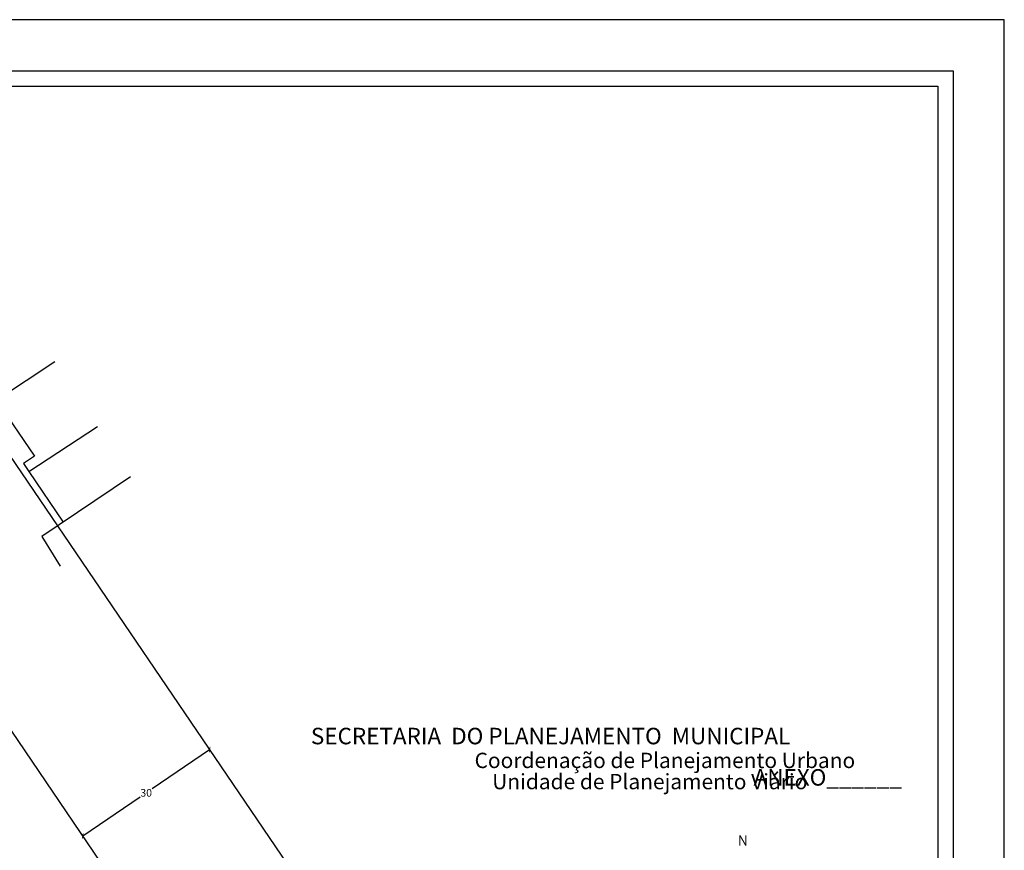
# Model space of a CAD drawing. Extents: x 190527 to 191049, y 1664666 to 1665086.
# Drawn here: x 190857 to 191049, y 1664924 to 1665086 of the extents above; entities that cross this region are included whole.
import ezdxf

# ---------------------------------------------------------------- set-up
doc = ezdxf.new("R2010")
doc.units = 0
doc.header["$LTSCALE"] = 5
doc.header["$MEASUREMENT"] = 0
doc.header["$PDMODE"] = 2
doc.header["$PDSIZE"] = -0.5
doc.layers.get('0').update_dxf_attribs({"linetype": 'CONTINUOUS'})
doc.layers.get('DEFPOINTS').update_dxf_attribs({"linetype": 'CONTINUOUS'})
for name, color, linetype in [('Alinhamento', 6, 'CONTINUOUS'), ('NORTE', 7, 'CONTINUOUS'), ('T-ALINH-PROJ-C', 6, 'CONTINUOUS'), ('T-DIM', 1, 'CONTINUOUS'), ('T-EDIF', 5, 'CONTINUOUS'), ('T-TEXTP', 7, 'CONTINUOUS')]:
    doc.layers.add(name, color=color, linetype=linetype)
doc.styles.add('CITYBLUEPRINT', font='cibt____.pfb', dxfattribs={"height": 2})
doc.styles.add('ROMANT', font='romant', dxfattribs={"height": 0.2})
doc.styles.add('SANSSERIFBOLDOBLIQUE', font='sasbo___.pfb', dxfattribs={"height": 1.8})
doc.styles.get("Standard").update_dxf_attribs({"font": 'ARIAL.TTF'})
doc.dimstyles.get("Standard").update_dxf_attribs({"dimtxt": 0.18, "dimasz": 0.18, "dimexe": 0.18, "dimexo": 0.0625, "dimgap": 0.09, "dimtad": 0, "dimtih": 1, "dimtoh": 1, "dimdec": 4, "dimzin": 0, "dimdsep": 46, "dimtxsty": 'Standard', "dimcen": 0.09, "dimadec": 0, "dimazin": 0, "dimtfac": 1, "dimtdec": 4, "dimtofl": 0, "dimtmove": 0, "dimatfit": 0, "dimfxl": 0, "dimtolj": 1, "dimtzin": 0, "dimarcsym": 0})

# ---------------------------------------------------------------- blocks, each defined once
blk = doc.blocks.new('_ArchTick')
at = {"layer": 'T-ALINH-PROJ-C', "color": 0, "const_width": 0.15}
blk.add_lwpolyline([(-0.5, -0.5), (0.5, 0.5)], dxfattribs=at)
blk = doc.blocks.new('*D44')
at = {"layer": 'Alinhamento', "color": 0, "lineweight": -2}
for p, q in [((190893.68, 1664943.64), (190882.44, 1664935.99)), ((190893.7, 1664943.61), (190893.78, 1664943.49)), ((190868.87, 1664926.77), (190880.11, 1664934.42)), ((190868.89, 1664926.74), (190868.97, 1664926.62))]:
    blk.add_line(p, q, dxfattribs=at)
at = {"layer": 'DEFPOINTS', "color": 0}
for p in [(190893.66, 1664943.67), (190893.68, 1664943.64), (190868.85, 1664926.8)]:
    blk.add_point(p, dxfattribs=at)
at = {"layer": 'Alinhamento', "color": 0, "lineweight": -2, "xscale": 0.8, "yscale": 0.8, "zscale": 0.8}
for p, rotation in [((190893.68, 1664943.64), 34.21555560445347), ((190868.87, 1664926.77), 214.2155556044534)]:
    blk.add_blockref('_ArchTick', p, dxfattribs=dict(at, rotation=rotation))
at = {"layer": 'Alinhamento', "color": 0, "insert": (190881.28, 1664935.21), "char_height": 1.5, "attachment_point": 5}
blk.add_mtext('\\A1;30', dxfattribs=at)
blk = doc.blocks.new('NORTEGEO')
at = {"layer": 'NORTE', "color": 7, "style": 'ROMANT'}
blk.add_text('N', height=1.12, dxfattribs=at).set_placement((-0.74, 7.71))

msp = doc.modelspace()

# ---------------------------------------------------------------- linework, layer by layer
for p, q in [((190552.047, 1665076.348), (191038.941, 1665076.348)), ((191038.941, 1665076.348), (191038.941, 1664676.348))]:
    msp.add_line(p, q)
at = {"layer": 'DEFPOINTS'}
msp.add_lwpolyline([(190751.941, 1664666.348), (191048.941, 1664666.348), (191048.941, 1665086.348), (190751.941, 1665086.348)], close=True, dxfattribs=at)
at = {"layer": 'T-ALINH-PROJ-C'}
for p, q in [((190810.156, 1665066.47), (190911.422, 1664917.548)), ((190838.867, 1664970.897), (190886.614, 1664900.679))]:
    msp.add_line(p, q, dxfattribs=at)
at = {"layer": 'T-DIM'}
for p, q in [((190555.047, 1665073.348), (191035.941, 1665073.348)), ((191035.941, 1665073.348), (191035.941, 1664679.348))]:
    msp.add_line(p, q, dxfattribs=at)
at = {"layer": 'T-EDIF'}
for p, q in [((190851.976, 1665011.959), (190863.4, 1665019.54)), ((190851.976, 1665011.959), (190859.45, 1665001.046)), ((190858.336, 1664998), (190871.758, 1665006.819)), ((190859.45, 1665001.046), (190857.308, 1664999.589)), ((190857.308, 1664999.589), (190858.336, 1664998)), ((190858.336, 1664998), (190865.062, 1664988.127)), ((190878.241, 1664996.953), (190860.892, 1664985.334)), ((190860.892, 1664985.334), (190864.486, 1664979.502))]:
    msp.add_line(p, q, dxfattribs=at)

# ---------------------------------------------------------------- block references
at = {"layer": 'NORTE', "ltscale": 0.75, "xscale": 1.790037972852588, "yscale": 1.790037972852588, "zscale": 1.790037972954514}
msp.add_blockref('NORTEGEO', (190998.191, 1664911.102), dxfattribs=at)

# ---------------------------------------------------------------- texts
at = {"layer": 'T-TEXTP', "ltscale": 0.75}
for s, height, style, p in [('SECRETARIA  DO PLANEJAMENTO  MUNICIPAL', 3.22207, 'SANSSERIFBOLDOBLIQUE', (190913.454, 1664944.694)), ('Coordenação de Planejamento Urbano', 3, 'CITYBLUEPRINT', (190945.438, 1664940.045)), ('ANEXO______', 3.22207, 'SANSSERIFBOLDOBLIQUE', (190999.954, 1664936.618)), ('Unidade de Planejamento Viário', 3, 'CITYBLUEPRINT', (190948.881, 1664935.904))]:
    msp.add_text(s, height=height, dxfattribs=dict(at, style=style)).set_placement(p)

# ---------------------------------------------------------------- dimensions: what is measured, and where the dimension line sits
at = {"layer": 'Alinhamento', "color": 1}
dim = msp.add_aligned_dim(p1=(190868.855, 1664926.796), p2=(190893.663, 1664943.666), distance=-0.031, dimstyle='Standard', override={"dimtxt": 1.5, "dimasz": 0.8, "dimdec": 0, "dimblk1": 'ArchTick', "dimblk2": 'ArchTick', "dimsah": 1, "dimtdec": 2, "dimatfit": 3}, dxfattribs=at)
dim.commit()
dim.dimension.update_dxf_attribs({"geometry": '*D44', "text_midpoint": (190881.276, 1664935.205)})

doc.saveas('drawing.dxf')
